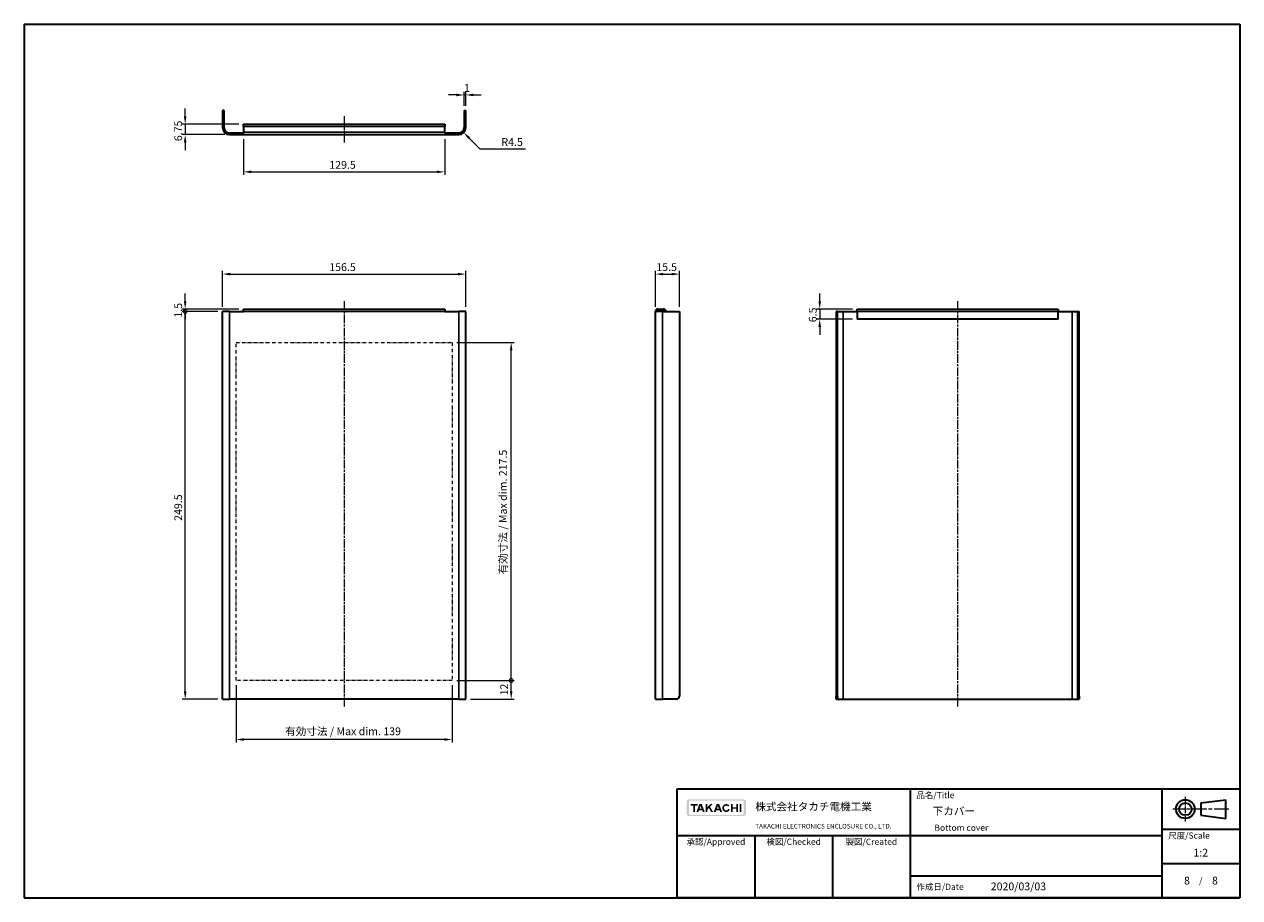
# Model space of a CAD drawing. Units: millimetres. Extents: x -3 to 7115, y 7 to 990.
# Drawn here: x 6333 to 7115, y 7 to 569 of the extents above; entities that cross this region are included whole.
import ezdxf
from ezdxf.enums import TextEntityAlignment as Align

# ---------------------------------------------------------------- set-up
doc = ezdxf.new("R2010")
doc.units = ezdxf.units.MM
doc.linetypes.add('CHAIN', pattern=[0.35429999999999995, 0.2362, -0.0295, 0.0591, -0.0295])
doc.linetypes.add('DASH_DOUBLE_DOT', pattern=[0.43979999999999997, 0.24, -0.06, 0.0098, -0.06, 0.01, -0.06])
for name, color, linetype, lineweight in [('Border (ISO)', 7, 'Continuous', 35), ('Centerline (ISO)', 131, 'Continuous', 18), ('Dimension (ISO)', 7, 'Continuous', 18), ('Dimension (ISO) @ 1', 7, 'Continuous', 18), ('Hatch (ISO)', 1, 'Continuous', 18), ('Sketch Geometry (ISO)', 7, 'Continuous', 18), ('Title (ISO)', 7, 'Continuous', 35), ('Visible (ISO)', 7, 'Continuous', 35), ('Visible Narrow (ISO)', 7, 'Continuous', 25)]:
    doc.layers.add(name, color=color, linetype=linetype, lineweight=lineweight)
doc.styles.add('Note Text (TK)', font='MS PGothic.ttf')
doc.styles.add('文字スタイル67', font='arial.ttf')
doc.dimstyles.new('Default - Method 1b (TK)', dxfattribs={"dimscale": 3, "dimtxt": 2.5, "dimasz": 2.5, "dimexe": 1, "dimexo": 1.499999999999999, "dimgap": 1, "dimtad": 1, "dimtoh": 1, "dimrnd": 1e-08, "dimdsep": 46, "dimtxsty": 'Note Text (TK)', "dimcen": 0.09, "dimdle": 5, "dimclrd": 100, "dimclre": 100, "dimclrt": 7, "dimadec": 1, "dimazin": 1, "dimtfac": 1, "dimtmove": 0, "dimatfit": 3, "dimfxl": 1, "dimtolj": 1, "dimlwd": -1, "dimlwe": -1, "dimarcsym": 0})

# ---------------------------------------------------------------- blocks, each defined once
blk = doc.blocks.new('図面枠 tk図枠')
at = {"layer": 'Border (ISO)'}
for p, q in [((14.49999999999999, 289), (405.4999999999997, 289)), ((14.49999999999999, 289), (14.50000000000001, 8.000000000000009)), ((405.4999999999997, 289), (405.4999999999997, 8.000000000000009)), ((14.50000000000001, 8.000000000000009), (405.4999999999997, 8.000000000000009))]:
    blk.add_line(p, q, dxfattribs=at)
blk = doc.blocks.new('表題欄 tk表題欄')
at = {"layer": 'Hatch (ISO)'}
h = blk.add_hatch(color=256, dxfattribs=at)
edge = h.paths.add_edge_path(flags=0)
edge.add_arc((95.57537688673351, 236.2990653650367), 0.5958259999999997, 269.9999999999897, 360)
edge.add_line((96.17120288673351, 236.2990653650368), (96.1712028867335, 239.7107813650365))
edge.add_arc((95.5753768867335, 239.7107813650366), 0.5958259999999997, 0, 90.0000000000068)
edge.add_line((95.57537688673342, 240.3066073650366), (79.13710888673356, 240.3066073650366))
edge.add_arc((79.13710888673353, 239.7107813650366), 0.5958259999999997, 89.99999999999744, 180)
edge.add_line((78.54128288673351, 239.7107813650365), (78.54128288673331, 236.2990653650368))
edge.add_arc((79.13710888673332, 236.2990653650365), 0.5958259999999997, 180, 270.0000000000231)
edge.add_line((79.13710888673356, 235.7032393650365), (95.57537688673342, 235.7032393650367))
edge = h.paths.add_edge_path()
edge.add_line((77.83935088673356, 239.9556413650365), (77.83935088673356, 236.0542053650368))
edge.add_arc((78.54128288673346, 236.0542053650367), 0.7019319999998936, 180, 270.0000000000087)
edge.add_line((78.54128288673355, 235.3522733650368), (96.17120288673351, 235.3522733650368))
edge.add_arc((96.17120288673351, 236.0542053650367), 0.7019319999998921, 270, 360)
edge.add_line((96.8731348867334, 236.0542053650368), (96.87313488673352, 239.9556413650365))
edge.add_arc((96.1712028867336, 239.9556413650367), 0.7019319999998921, 0, 90.00000000000873)
edge.add_line((96.1712028867335, 240.6575733650367), (78.54128288673355, 240.6575733650366))
edge.add_arc((78.54128288673355, 239.9556413650365), 0.7019319999999984, 90, 180)
for points in [[(79.07181288673355, 239.1476033650369), (79.07181288673355, 238.6578833650367), (79.92066088673353, 238.6578833650367), (79.92066088673353, 236.6581933650368), (80.50832488673353, 236.6581933650368), (80.50832488673353, 238.6578833650367), (81.35717288673355, 238.6578833650367), (81.35717288673355, 239.1476033650369)], [(85.68407849525303, 236.6581933650368), (84.9434673993943, 237.8918698287545), (84.41792288673358, 237.3246628822781), (84.41792288673358, 236.6581933650368), (83.89555488673355, 236.6581933650368), (83.89555488673355, 239.1476033650369), (84.41792288673358, 239.1476033650369), (84.41792288673358, 238.0993979968839), (85.38913556809511, 239.1476033650369), (86.1069649084727, 239.1476033650369), (85.31925422435492, 238.2974470774499), (86.30334488673353, 236.6581933650368)], [(92.0914293961446, 239.1476033650369), (92.0914293961446, 236.6581933650368), (92.60971639614463, 236.6581933650368), (92.60971639614463, 237.6580383650368), (93.76872039614459, 237.6580383650368), (93.76872039614459, 236.6581933650368), (94.28700739614462, 236.6581933650368), (94.28700739614462, 239.1476033650369), (93.76872039614459, 239.1476033650369), (93.76872039614459, 238.1477583650367), (92.60971639614463, 238.1477583650367), (92.60971639614463, 239.1476033650369)], [(94.8420233961447, 239.1476033650369), (94.8420233961447, 236.6581933650368), (95.3643913961447, 236.6581933650368), (95.3643913961447, 239.1476033650369)]]:
    blk.add_hatch(color=256, dxfattribs=at).paths.add_polyline_path(points)
h = blk.add_hatch(color=256, dxfattribs=at)
h.paths.add_polyline_path([(82.59020695886475, 237.7110913650368), (81.95242681460245, 237.7110913650368), (82.27131688673356, 238.5794973650367)], flags=0)
h.paths.add_polyline_path([(82.77903014574996, 237.1968853650368), (81.76360362771717, 237.1968853650368), (81.56578886050404, 236.6581933650368), (80.94907288673355, 236.6581933650368), (81.86321688673355, 239.1476033650369), (82.67941688673353, 239.1476033650369), (83.59356088673351, 236.6581933650368), (82.97684491296302, 236.6581933650368)])
h = blk.add_hatch(color=256, dxfattribs=at)
h.paths.add_polyline_path([(87.52707281460243, 237.7110913650368), (88.16485295886469, 237.7110913650368), (87.84596288673359, 238.5794973650367)], flags=0)
h.paths.add_polyline_path([(87.14043486050403, 236.6581933650368), (87.3382496277172, 237.1968853650368), (88.35367614574989, 237.1968853650368), (88.551490912963, 236.6581933650368), (89.16820688673344, 236.6581933650368), (88.25406288673351, 239.1476033650369), (87.43786288673356, 239.1476033650369), (86.52371888673358, 236.6581933650368)])
h = blk.add_hatch(color=256, dxfattribs=at)
edge = h.paths.add_edge_path()
edge.add_arc((90.52309888673331, 237.9028983650369), 1.273272000000011, 38.55054079078439, 336.5820184016556)
edge.add_line((91.69149139614443, 237.3968543650369), (91.17255542714857, 237.6216113977801))
edge.add_ellipse((90.52309888673351, 237.9028983650369), major_axis=(0, -0.7998759999999119), ratio=0.8673469387756529, start_angle=128.5505407907963, end_angle=426.582018401653, ccw=False)
edge.add_line((91.09381514418376, 238.3576891122095), (91.51887237036831, 238.6964075050431))
at = {"layer": 'Title (ISO)'}
for p, q in [((74.70882392282105, 244.052739026017), (255.7088239228211, 244.052739026017)), ((74.70882392282105, 209.052739026017), (74.70882392282105, 244.052739026017)), ((149.7088239228211, 244.052739026017), (149.7088239228211, 209.052739026017)), ((230.7088239228211, 244.052739026017), (230.7088239228211, 209.052739026017)), ((255.7088239228211, 244.052739026017), (255.7088239228211, 209.052739026017)), ((243.2088239228211, 239.552739026017), (251.2088239228211, 240.5527390260171)), ((243.2088239228211, 239.552739026017), (243.2088239228211, 235.552739026017)), ((251.2088239228211, 234.552739026017), (251.2088239228211, 240.5527390260171)), ((243.2088239228211, 235.552739026017), (251.2088239228211, 234.552739026017)), ((230.7088239228211, 231.052739026017), (255.7088239228211, 231.052739026017)), ((74.70882392282105, 229.052739026017), (230.7088239228211, 229.052739026017)), ((99.70882392282108, 229.052739026017), (99.70882392282108, 209.052739026017)), ((124.708823922821, 229.052739026017), (124.708823922821, 209.052739026017)), ((230.7088239228211, 220.052739026017), (255.7088239228211, 220.052739026017)), ((149.7088239228211, 216.052739026017), (230.7088239228211, 216.052739026017)), ((255.7088239228211, 209.052739026017), (74.70882392282105, 209.052739026017))]:
    blk.add_line(p, q, dxfattribs=at)
at = {"layer": 'Title (ISO)', "color": 4, "linetype": 'CHAIN', "lineweight": 18, "ltscale": 8.889559745788574}
blk.add_line((238.2088239228211, 241.552739026017), (238.2088239228211, 233.552739026017), dxfattribs=at)
at = {"layer": 'Title (ISO)', "color": 4, "linetype": 'CHAIN', "lineweight": 18, "ltscale": 20.00163269042969}
blk.add_line((252.2088239228211, 237.552739026017), (234.2088239228211, 237.552739026017), dxfattribs=at)
at = {"layer": 'Title (ISO)'}
for radius in [3, 2]:
    blk.add_circle((238.2088239228211, 237.552739026017), radius, dxfattribs=at)
at = {"layer": 'Title (ISO)', "color": 1, "char_height": 2.000000029802321, "line_spacing_factor": 1.5, "style": 'Note Text (TK)'}
for s, insert, attachment_point in [('\\fＭＳ Ｐゴシック|b0|i0;\\H2.0000;品名/Title', (151.708823922821, 242.052739026017), 4), ('\\fＭＳ Ｐゴシック|b0|i0;\\H2.0000;承認/Approved', (87.20882392282108, 227.052739026017), 5), ('\\fＭＳ Ｐゴシック|b0|i0;\\H2.0000;検図/Checked', (112.208823922821, 227.052739026017), 5), ('\\fＭＳ Ｐゴシック|b0|i0;\\H2.0000;製図/Created', (137.2088239228211, 227.052739026017), 5), ('\\fＭＳ Ｐゴシック|b0|i0;\\H2.0000;尺度/Scale', (232.7088239228211, 229.052739026017), 4), ('\\fＭＳ Ｐゴシック|b0|i0;\\H2.0000;作成日/Date', (151.708823922821, 212.552739026017), 4)]:
    blk.add_mtext(s, dxfattribs=dict(at, insert=insert, attachment_point=attachment_point))
at = {"layer": 'Title (ISO)', "color": 7, "line_spacing_factor": 1.5, "style": 'Note Text (TK)'}
for s, insert, char_height, attachment_point in [('株式会社タカチ電機工業', (99.87313488673342, 238.052739026017), 2.5, 4), ('\\fArial|b0|i0;\\H1.4986;TAKACHI ELECTRONICS ENCLOSURE CO., LTD.', (99.87313488673342, 232.052739026017), 1.49859994649887, 4), ('\\fＭＳ Ｐゴシック|b0|i0;\\H2.0000;/', (243.2088239228211, 214.552739026017), 2.000000029802321, 5)]:
    blk.add_mtext(s, dxfattribs=dict(at, insert=insert, char_height=char_height, attachment_point=attachment_point))
at = {"layer": 'Title (ISO)', "color": 7}
for tag, p, height, style in [('<品名>_001', (157.1612744052995, 235.7382234089525), 2.5, 'Note Text (TK)'), ('<Title>_001', (157.4932713957346, 230.5520568828656), 2.000000029802321, '文字スタイル67'), ('<ページ_No.>_001', (238.0980284682757, 213.302739026017), 2.5, 'Note Text (TK)'), ('<総ページ数>_001', (246.7997330137301, 213.302739026017), 2.5, 'Note Text (TK)'), ('作成日_001', (175.6179148319119, 211.4386968182248), 2.5, 'Note Text (TK)')]:
    blk.add_attdef(tag, p, '', height=height, dxfattribs=dict(at, style=style))
at = {"layer": 'Title (ISO)', "color": 7, "style": 'Note Text (TK)'}
blk.add_attdef('<尺度>', text='', height=2.5, dxfattribs=at).set_placement((243.2088239228211, 223.5527390260171), align=Align.MIDDLE_CENTER)
blk = doc.blocks.new('*D69')
at = {"layer": 'Defpoints', "color": 0}
for p in [(6617.315654557898, 407.8808119882168), (6460.815654557896, 383.880811988217), (6617.315654557898, 383.880811988217)]:
    blk.add_point(p, dxfattribs=at)
at = {"layer": 'Dimension (ISO)', "color": 100}
for p, q in [((6460.815654557896, 386.880811988217), (6460.815654557896, 409.8808119882169)), ((6465.815654557897, 407.8808119882168), (6612.315654557898, 407.8808119882168)), ((6617.315654557898, 386.880811988217), (6617.315654557898, 409.8808119882169))]:
    blk.add_line(p, q, dxfattribs=at)
for points in [[(6465.815654557897, 408.7141453215503), (6465.815654557897, 407.0474786548836), (6460.815654557896, 407.8808119882168)], [(6612.315654557898, 408.7141453215503), (6612.315654557898, 407.0474786548836), (6617.315654557898, 407.8808119882168)]]:
    blk.add_solid(points, dxfattribs=at)
at = {"layer": 'Dimension (ISO)', "color": 7, "insert": (6529.541845034088, 412.3808119882168), "char_height": 5, "attachment_point": 4, "style": 'Note Text (TK)'}
blk.add_mtext('\\A1;156.5', dxfattribs=at)
blk = doc.blocks.new('_DotSmall')
at = {"color": 0, "linetype": 'ByBlock', "const_width": 0.5}
blk.add_lwpolyline([(-0.0625, 0, 1), (0.0625, 0, 1)], format="xyb", close=True, dxfattribs=at)
blk = doc.blocks.new('*D70')
at = {"layer": 'Defpoints', "color": 0}
for p in [(6436.815654557901, 385.3808119882172), (6460.815654557902, 383.8808119882171), (6474.315654557901, 385.3808119882172)]:
    blk.add_point(p, dxfattribs=at)
at = {"layer": 'Dimension (ISO)', "color": 100}
for p, q in [((6436.815654557901, 390.3808119882173), (6436.815654557901, 395.3808119882173)), ((6471.315654557901, 385.3808119882172), (6434.8156545579, 385.3808119882172)), ((6457.815654557902, 383.8808119882171), (6434.8156545579, 383.8808119882171)), ((6436.815654557901, 383.8808119882171), (6436.815654557901, 385.3808119882172)), ((6436.815654557901, 383.8808119882171), (6436.815654557901, 378.8808119882172))]:
    blk.add_line(p, q, dxfattribs=at)
blk.add_solid([(6435.982321224567, 390.3808119882173), (6437.648987891233, 390.3808119882173), (6436.815654557901, 385.3808119882172)], dxfattribs=at)
at = {"layer": 'Dimension (ISO)', "color": 100, "xscale": 5, "yscale": 5, "zscale": 5, "rotation": 90}
blk.add_blockref('_DotSmall', (6436.815654557901, 383.8808119882171), dxfattribs=at)
at = {"layer": 'Dimension (ISO)', "color": 7, "insert": (6432.315654557898, 379.8689072263105), "char_height": 5, "attachment_point": 4, "rotation": 90, "style": 'Note Text (TK)'}
blk.add_mtext('\\A1;1.5', dxfattribs=at)
blk = doc.blocks.new('*D71')
at = {"layer": 'Defpoints', "color": 0}
for p in [(6436.815654557901, 383.8808119882171), (6460.815654557902, 383.8808119882171), (6460.815654557902, 134.380811988217)]:
    blk.add_point(p, dxfattribs=at)
at = {"layer": 'Dimension (ISO)', "color": 100}
for p, q in [((6457.815654557902, 383.8808119882171), (6434.8156545579, 383.8808119882171)), ((6436.815654557901, 139.380811988217), (6436.815654557901, 383.8808119882171)), ((6457.815654557902, 134.380811988217), (6434.8156545579, 134.380811988217))]:
    blk.add_line(p, q, dxfattribs=at)
blk.add_solid([(6435.982321224567, 139.380811988217), (6437.648987891233, 139.380811988217), (6436.815654557901, 134.380811988217)], dxfattribs=at)
at = {"layer": 'Dimension (ISO)', "color": 100, "xscale": 5, "yscale": 5, "zscale": 5, "rotation": 90}
blk.add_blockref('_DotSmall', (6436.815654557901, 383.8808119882171), dxfattribs=at)
at = {"layer": 'Dimension (ISO)', "color": 7, "insert": (6432.315654557898, 249.110811988217), "char_height": 5, "attachment_point": 4, "rotation": 90, "style": 'Note Text (TK)'}
blk.add_mtext('\\A1;249.5', dxfattribs=at)
blk = doc.blocks.new('*D72')
at = {"layer": 'Defpoints', "color": 0}
for p in [(6474.315654557898, 497.6531480279229), (6603.815654557897, 497.6531480279229), (6603.815654557897, 473.6531480279229)]:
    blk.add_point(p, dxfattribs=at)
at = {"layer": 'Dimension (ISO)', "color": 100}
for p, q in [((6474.315654557898, 494.6531480279229), (6474.315654557898, 471.6531480279228)), ((6603.815654557897, 494.6531480279229), (6603.815654557897, 471.6531480279228)), ((6479.315654557898, 473.6531480279229), (6598.815654557897, 473.6531480279229))]:
    blk.add_line(p, q, dxfattribs=at)
for points in [[(6479.315654557898, 474.4864813612561), (6479.315654557898, 472.8198146945896), (6474.315654557898, 473.6531480279229)], [(6598.815654557897, 474.4864813612561), (6598.815654557897, 472.8198146945896), (6603.815654557897, 473.6531480279229)]]:
    blk.add_solid(points, dxfattribs=at)
at = {"layer": 'Dimension (ISO)', "color": 7, "insert": (6529.541845034088, 478.1531480279229), "char_height": 5, "attachment_point": 4, "style": 'Note Text (TK)'}
blk.add_mtext('\\A1;129.5', dxfattribs=at)
blk = doc.blocks.new('*D73')
at = {"layer": 'Defpoints', "color": 0}
for p in [(6474.315654557901, 504.403148027923), (6436.815654557901, 497.6531480279231), (6465.315654557901, 497.6531480279231)]:
    blk.add_point(p, dxfattribs=at)
at = {"layer": 'Dimension (ISO)', "color": 100}
for p, q in [((6436.815654557901, 509.4031480279231), (6436.815654557901, 514.4031480279231)), ((6471.315654557901, 504.403148027923), (6434.8156545579, 504.403148027923)), ((6436.815654557901, 504.403148027923), (6436.815654557901, 497.6531480279231)), ((6462.315654557901, 497.6531480279231), (6434.8156545579, 497.6531480279231)), ((6436.815654557901, 492.6531480279232), (6436.815654557901, 487.6531480279232))]:
    blk.add_line(p, q, dxfattribs=at)
for points in [[(6435.982321224567, 509.4031480279231), (6437.648987891233, 509.4031480279231), (6436.815654557901, 504.403148027923)], [(6435.982321224567, 492.6531480279232), (6437.648987891233, 492.6531480279232), (6436.815654557901, 497.6531480279231)]]:
    blk.add_solid(points, dxfattribs=at)
at = {"layer": 'Dimension (ISO)', "color": 7, "insert": (6432.315654557898, 493.4091004088736), "char_height": 5, "attachment_point": 4, "rotation": 90, "style": 'Note Text (TK)'}
blk.add_mtext('\\A1;6.75', dxfattribs=at)
blk = doc.blocks.new('*D74')
at = {"layer": 'Defpoints', "color": 0}
for p in [(6617.315654557898, 523.153148027923), (6616.315654557897, 513.153148027923), (6617.315654557898, 513.153148027923)]:
    blk.add_point(p, dxfattribs=at)
at = {"layer": 'Dimension (ISO)', "color": 100}
for p, q in [((6616.315654557897, 516.153148027923), (6616.315654557897, 525.153148027923)), ((6617.315654557898, 516.153148027923), (6617.315654557898, 525.153148027923)), ((6611.315654557897, 523.153148027923), (6606.315654557898, 523.153148027923)), ((6616.315654557897, 523.153148027923), (6617.315654557898, 523.153148027923)), ((6622.315654557898, 523.153148027923), (6627.315654557898, 523.153148027923))]:
    blk.add_line(p, q, dxfattribs=at)
for points in [[(6611.315654557897, 523.9864813612562), (6611.315654557897, 522.3198146945896), (6616.315654557897, 523.153148027923)], [(6622.315654557898, 523.9864813612562), (6622.315654557898, 522.3198146945896), (6617.315654557898, 523.153148027923)]]:
    blk.add_solid(points, dxfattribs=at)
at = {"layer": 'Dimension (ISO)', "color": 7, "insert": (6616.220416462659, 527.653148027923), "char_height": 5, "attachment_point": 4, "style": 'Note Text (TK)'}
blk.add_mtext('\\A1;1', dxfattribs=at)
blk = doc.blocks.new('*D75')
at = {"layer": 'Defpoints', "color": 0}
for p in [(6612.815654557896, 502.1531480279223), (6615.997635073235, 498.9711675125818)]:
    blk.add_point(p, dxfattribs=at)
at = {"layer": 'Dimension (ISO)', "color": 100}
for p, q in [((6626.604236791031, 488.3645657947822), (6619.533168979167, 495.4356336066484)), ((6655.742916969008, 488.3645657947827), (6626.604236791031, 488.3645657947822))]:
    blk.add_line(p, q, dxfattribs=at)
blk.add_solid([(6620.122424630155, 496.0248892576368), (6618.943913328178, 494.8463779556599), (6615.997635073235, 498.9711675125818)], dxfattribs=at)
at = {"layer": 'Dimension (ISO)', "color": 7, "insert": (6640.266726492815, 492.8645657947827), "char_height": 5, "attachment_point": 4, "style": 'Note Text (TK)'}
blk.add_mtext('\\A1;R4.5', dxfattribs=at)
blk = doc.blocks.new('*D76')
at = {"layer": 'Defpoints', "color": 0}
for p in [(6469.565654557898, 146.380811988217), (6608.565654557899, 146.380811988217), (6469.565654557898, 108.3808119882169)]:
    blk.add_point(p, dxfattribs=at)
at = {"layer": 'Dimension (ISO)', "color": 100}
for p, q in [((6469.565654557898, 143.3808119882169), (6469.565654557898, 106.3808119882169)), ((6608.565654557899, 143.3808119882169), (6608.565654557899, 106.3808119882169)), ((6603.565654557897, 108.3808119882169), (6474.565654557898, 108.3808119882169))]:
    blk.add_line(p, q, dxfattribs=at)
for points in [[(6474.565654557898, 109.2141453215503), (6474.565654557898, 107.5474786548836), (6469.565654557898, 108.3808119882169)], [(6603.565654557897, 109.2141453215503), (6603.565654557897, 107.5474786548836), (6608.565654557899, 108.3808119882169)]]:
    blk.add_solid(points, dxfattribs=at)
at = {"layer": 'Dimension (ISO)', "color": 7, "insert": (6501.125313648806, 113.6762665336715), "char_height": 5, "attachment_point": 4, "style": 'Note Text (TK)'}
blk.add_mtext('\\A1;\\fＭＳ Ｐゴシック|b0|i0;\\H5.0000;有効寸法 / Max dim. 139', dxfattribs=at)
blk = doc.blocks.new('*D77')
at = {"layer": 'Defpoints', "color": 0}
for p in [(6608.565654557899, 363.8808119882171), (6646.565654557901, 363.8808119882171), (6608.565654557899, 146.380811988217)]:
    blk.add_point(p, dxfattribs=at)
at = {"layer": 'Dimension (ISO)', "color": 100}
for p, q in [((6611.5656545579, 363.8808119882171), (6648.565654557899, 363.8808119882171)), ((6646.565654557901, 146.380811988217), (6646.565654557901, 358.8808119882171)), ((6611.5656545579, 146.380811988217), (6648.565654557899, 146.380811988217))]:
    blk.add_line(p, q, dxfattribs=at)
blk.add_solid([(6645.732321224567, 358.8808119882171), (6647.398987891232, 358.8808119882171), (6646.565654557901, 363.8808119882171)], dxfattribs=at)
at = {"layer": 'Dimension (ISO)', "color": 100, "xscale": 5, "yscale": 5, "zscale": 5, "rotation": 270}
blk.add_blockref('_DotSmall', (6646.565654557901, 146.380811988217), dxfattribs=at)
at = {"layer": 'Dimension (ISO)', "color": 7, "insert": (6641.270200012442, 214.6394483518534), "char_height": 5, "attachment_point": 4, "rotation": 90, "style": 'Note Text (TK)'}
blk.add_mtext('\\A1;\\fＭＳ Ｐゴシック|b0|i0;\\H5.0000;有効寸法 / Max dim. 217.5', dxfattribs=at)
blk = doc.blocks.new('*D78')
at = {"layer": 'Defpoints', "color": 0}
for p in [(6608.565654557899, 146.380811988217), (6646.565654557901, 146.380811988217), (6617.315654557902, 134.380811988217)]:
    blk.add_point(p, dxfattribs=at)
at = {"layer": 'Dimension (ISO)', "color": 100}
for p, q in [((6611.5656545579, 146.380811988217), (6648.565654557899, 146.380811988217)), ((6646.565654557901, 139.380811988217), (6646.565654557901, 146.380811988217)), ((6620.315654557902, 134.380811988217), (6648.565654557899, 134.380811988217))]:
    blk.add_line(p, q, dxfattribs=at)
blk.add_solid([(6645.732321224567, 139.380811988217), (6647.398987891232, 139.380811988217), (6646.565654557901, 134.380811988217)], dxfattribs=at)
at = {"layer": 'Dimension (ISO)', "color": 100, "xscale": 5, "yscale": 5, "zscale": 5, "rotation": 90}
blk.add_blockref('_DotSmall', (6646.565654557901, 146.380811988217), dxfattribs=at)
at = {"layer": 'Dimension (ISO)', "color": 7, "insert": (6642.065654557898, 136.7893834167883), "char_height": 5, "attachment_point": 4, "rotation": 90, "style": 'Note Text (TK)'}
blk.add_mtext('\\A1;12', dxfattribs=at)
blk = doc.blocks.new('*D79')
at = {"layer": 'Defpoints', "color": 0}
for p in [(6754.859008621598, 407.8808119882168), (6739.359008621597, 383.880811988217), (6754.859008621598, 383.880811988217)]:
    blk.add_point(p, dxfattribs=at)
at = {"layer": 'Dimension (ISO)', "color": 100}
for p, q in [((6739.359008621597, 386.880811988217), (6739.359008621597, 409.8808119882169)), ((6744.359008621596, 407.8808119882168), (6749.859008621598, 407.8808119882168)), ((6754.859008621598, 386.880811988217), (6754.859008621598, 409.8808119882169))]:
    blk.add_line(p, q, dxfattribs=at)
for points in [[(6744.359008621596, 408.7141453215503), (6744.359008621596, 407.0474786548836), (6739.359008621597, 407.8808119882168)], [(6749.859008621598, 408.7141453215503), (6749.859008621598, 407.0474786548836), (6754.859008621598, 407.8808119882168)]]:
    blk.add_solid(points, dxfattribs=at)
at = {"layer": 'Dimension (ISO)', "color": 7, "insert": (6739.966151478741, 412.3808119882168), "char_height": 5, "attachment_point": 4, "style": 'Note Text (TK)'}
blk.add_mtext('\\A1;15.5', dxfattribs=at)
blk = doc.blocks.new('*D80')
at = {"layer": 'Defpoints', "color": 0}
for p in [(6869.088081898721, 385.3808119882172), (6845.08808189872, 378.8808119882173), (6869.088081898721, 378.8808119882173)]:
    blk.add_point(p, dxfattribs=at)
at = {"layer": 'Dimension (ISO)', "color": 100}
for p, q in [((6845.08808189872, 390.3808119882173), (6845.08808189872, 395.3808119882173)), ((6866.088081898721, 385.3808119882172), (6843.088081898717, 385.3808119882172)), ((6845.08808189872, 385.3808119882172), (6845.08808189872, 378.8808119882173)), ((6866.088081898721, 378.8808119882173), (6843.088081898717, 378.8808119882173)), ((6845.08808189872, 373.8808119882173), (6845.08808189872, 368.8808119882172))]:
    blk.add_line(p, q, dxfattribs=at)
for points in [[(6844.254748565385, 390.3808119882173), (6845.921415232051, 390.3808119882173), (6845.08808189872, 385.3808119882172)], [(6844.254748565385, 373.8808119882173), (6845.921415232051, 373.8808119882173), (6845.08808189872, 378.8808119882173)]]:
    blk.add_solid(points, dxfattribs=at)
at = {"layer": 'Dimension (ISO)', "color": 7, "insert": (6840.588081898714, 376.89271675012), "char_height": 5, "attachment_point": 4, "rotation": 90, "style": 'Note Text (TK)'}
blk.add_mtext('\\A1;6.5', dxfattribs=at)

msp = doc.modelspace()

# ---------------------------------------------------------------- linework, layer by layer
at = {"layer": 'Centerline (ISO)', "linetype": 'CHAIN', "ltscale": 9.306262016296387}
msp.add_line((6539.065654557898, 509.4031480279229), (6539.065654557898, 492.6531480279229), dxfattribs=at)
at = {"layer": 'Centerline (ISO)', "linetype": 'CHAIN', "ltscale": 23.99096870422363}
for p, q in [((6539.065654557898, 390.3808119882171), (6539.065654557898, 129.3808119882169)), ((6933.838081898715, 390.3808119882171), (6933.838081898713, 129.3808119882169))]:
    msp.add_line(p, q, dxfattribs=at)
at = {"layer": 'Sketch Geometry (ISO)', "color": 4, "linetype": 'DASH_DOUBLE_DOT', "lineweight": 18, "ltscale": 8.779243469238281}
for p, q in [((6469.565654557898, 363.880811988217), (6608.565654557899, 363.880811988217)), ((6608.565654557899, 146.380811988217), (6469.565654557898, 146.380811988217))]:
    msp.add_line(p, q, dxfattribs=at)
at = {"layer": 'Sketch Geometry (ISO)', "color": 4, "linetype": 'DASH_DOUBLE_DOT', "lineweight": 18, "ltscale": 9.158203125}
for p, q in [((6469.565654557898, 146.380811988217), (6469.565654557898, 363.880811988217)), ((6608.565654557899, 363.880811988217), (6608.565654557899, 146.380811988217))]:
    msp.add_line(p, q, dxfattribs=at)
at = {"layer": 'Visible (ISO)'}
for p, q in [((6460.815654557896, 513.153148027923), (6460.815654557896, 502.1531480279229)), ((6461.815654557899, 513.153148027923), (6460.815654557896, 513.153148027923)), ((6461.815654557899, 502.1531480279229), (6461.815654557899, 513.153148027923)), ((6616.315654557897, 513.153148027923), (6617.315654557898, 513.153148027923)), ((6616.315654557897, 513.153148027923), (6616.315654557897, 502.1531480279229)), ((6617.315654557898, 502.1531480279229), (6617.315654557898, 513.153148027923)), ((6474.315654557898, 502.9031480279233), (6474.315654557898, 504.4031480279228)), ((6474.315654557898, 504.4031480279228), (6603.815654557897, 504.4031480279229)), ((6474.315654557898, 502.9031480279233), (6474.315654557898, 499.1531480279233)), ((6603.815654557897, 504.4031480279229), (6603.815654557897, 502.9031480279233)), ((6603.815654557897, 499.1531480279233), (6603.815654557897, 502.9031480279233)), ((6474.315654557898, 498.6531480279228), (6465.315654557898, 498.6531480279228)), ((6465.315654557898, 497.6531480279229), (6474.315654557898, 497.6531480279228)), ((6474.315654557898, 497.6531480279229), (6474.315654557898, 499.1531480279233)), ((6474.315654557898, 497.6531480279228), (6603.815654557897, 497.6531480279229)), ((6603.815654557897, 499.1531480279233), (6603.815654557897, 497.6531480279229)), ((6612.815654557897, 498.6531480279229), (6603.815654557897, 498.6531480279229)), ((6603.815654557897, 497.6531480279229), (6612.815654557897, 497.6531480279229)), ((6460.815654557896, 134.380811988217), (6460.815654557896, 383.880811988217)), ((6465.315654557898, 383.880811988217), (6460.815654557896, 383.880811988217)), ((6465.315654557898, 383.880811988217), (6474.315654557898, 383.880811988217)), ((6474.315654557898, 385.380811988217), (6603.815654557897, 385.380811988217)), ((6474.315654557898, 383.880811988217), (6474.315654557898, 385.380811988217)), ((6603.815654557897, 385.380811988217), (6603.815654557897, 383.880811988217)), ((6603.815654557897, 383.880811988217), (6612.815654557897, 383.880811988217)), ((6617.315654557898, 383.880811988217), (6612.815654557897, 383.880811988217)), ((6617.315654557898, 134.380811988217), (6617.315654557898, 383.880811988217)), ((6739.359008621597, 134.380811988217), (6739.359008621597, 383.880811988217)), ((6743.859008621598, 383.880811988217), (6739.359008621597, 383.880811988217)), ((6740.859008621595, 385.380811988217), (6744.609008621594, 385.380811988217)), ((6744.609008621594, 384.380811988217), (6740.859008621595, 384.380811988217)), ((6743.859008621598, 383.880811988217), (6754.859008621598, 383.880811988217)), ((6754.859008621598, 383.880811988217), (6754.859008621598, 136.380811988217)), ((6855.58808189872, 383.880811988217), (6855.58808189872, 136.380811988217)), ((6856.588081898721, 383.880811988217), (6855.58808189872, 383.880811988217)), ((6856.588081898713, 383.880811988217), (6860.088081898712, 383.880811988217)), ((6856.588081898721, 136.3808119882169), (6856.588081898721, 383.880811988217)), ((6860.088081898712, 383.880811988217), (6869.088081898714, 383.880811988217)), ((6869.088081898716, 383.880811988217), (6869.088081898714, 385.380811988217)), ((6869.088081898714, 385.380811988217), (6998.588081898716, 385.3808119882172)), ((6869.088081898716, 383.880811988217), (6869.088081898716, 378.8808119882172)), ((6998.588081898716, 385.380811988217), (6998.588081898716, 383.880811988217)), ((6998.588081898714, 383.880811988217), (7007.588081898713, 383.880811988217)), ((6998.588081898716, 378.8808119882172), (6998.588081898716, 383.880811988217)), ((7007.588081898713, 383.880811988217), (7011.088081898714, 383.880811988217)), ((7011.088081898721, 383.880811988217), (7012.088081898721, 383.880811988217)), ((7011.088081898721, 136.3808119882169), (7011.088081898721, 383.880811988217)), ((7012.088081898721, 136.3808119882169), (7012.088081898721, 383.880811988217)), ((6998.588081898716, 378.8808119882172), (6869.088081898716, 378.8808119882172)), ((6460.815654557896, 134.380811988217), (6465.315654557898, 134.380811988217)), ((6612.815654557897, 134.380811988217), (6465.315654557898, 134.380811988217)), ((6612.815654557897, 134.380811988217), (6617.315654557898, 134.380811988217)), ((6739.359008621597, 134.380811988217), (6743.859008621599, 134.380811988217)), ((6752.859008621598, 134.380811988217), (6743.859008621598, 134.380811988217)), ((6855.58808189872, 134.3808119882169), (6855.58808189872, 136.3808119882169)), ((6855.58808189872, 134.380811988217), (6856.588081898721, 134.380811988217)), ((6856.588081898721, 136.3808119882169), (6856.588081898721, 134.3808119882169)), ((6856.588081898713, 134.380811988217), (6860.088081898712, 134.380811988217)), ((6860.088081898712, 134.380811988217), (7007.588081898713, 134.380811988217)), ((7007.588081898713, 134.380811988217), (7011.088081898714, 134.380811988217)), ((7011.088081898719, 134.380811988217), (7011.088081898721, 136.3808119882169)), ((7011.088081898719, 134.380811988217), (7012.088081898721, 134.380811988217)), ((7012.088081898721, 136.3808119882169), (7012.088081898721, 134.380811988217))]:
    msp.add_line(p, q, dxfattribs=at)
for centre, radius, start, end in [((6465.315654557898, 502.1531480279229), 4.5, 180, 270), ((6465.315654557898, 502.1531480279229), 3.500000000000001, 180, 270), ((6612.815654557897, 502.1531480279229), 3.500000000000004, 270, 0), ((6612.815654557897, 502.1531480279229), 4.5, 270, 0), ((6740.859008621595, 383.880811988217), 1.500000000000088, 90, 180), ((6740.859008621595, 383.880811988217), 0.5000000000000782, 90, 180), ((6744.609008621594, 383.880811988217), 1.49999999999995, 0, 90), ((6744.609008621594, 383.880811988217), 0.4999999999999738, 0, 90), ((6752.859008621598, 136.3808119882169), 2.000000000000005, 270, 0)]:
    msp.add_arc(centre, radius, start, end, dxfattribs=at)
at = {"layer": 'Visible Narrow (ISO)'}
for p, q in [((6460.815654557896, 502.1531480279229), (6461.815654557899, 502.1531480279229)), ((6603.815654557897, 502.9031480279233), (6474.315654557898, 502.9031480279233)), ((6617.315654557898, 502.1531480279229), (6616.315654557897, 502.1531480279229)), ((6465.315654557898, 497.6531480279229), (6465.315654557898, 498.6531480279228)), ((6474.315654557898, 499.1531480279233), (6603.815654557897, 499.1531480279233)), ((6612.815654557897, 497.6531480279229), (6612.815654557897, 498.6531480279229)), ((6465.315654557898, 134.380811988217), (6465.315654557898, 383.880811988217)), ((6474.315654557898, 383.880811988217), (6603.815654557897, 383.880811988217)), ((6612.815654557897, 134.380811988217), (6612.815654557897, 383.880811988217)), ((6743.859008621598, 134.380811988217), (6743.859008621598, 383.880811988217)), ((6860.088081898712, 383.880811988217), (6860.088081898712, 134.3808119882169)), ((6998.588081898716, 383.880811988217), (6869.088081898716, 383.880811988217)), ((7007.588081898713, 383.880811988217), (7007.588081898713, 134.3808119882169)), ((6856.588081898721, 136.3808119882169), (6855.58808189872, 136.3808119882169)), ((7012.088081898721, 136.3808119882169), (7011.088081898721, 136.3808119882169))]:
    msp.add_line(p, q, dxfattribs=at)

# ---------------------------------------------------------------- block references
at = {"xscale": 2, "yscale": 2, "zscale": 2}
msp.add_blockref('図面枠 tk図枠', (6304.307642123536, -9.386857387664364), dxfattribs=at)
ref = msp.add_blockref('表題欄 tk表題欄', (6603.889994277891, -411.4923354396982), dxfattribs=dict(xscale=2, yscale=2, zscale=2))
ref.add_attrib('<品名>_001', '下カバー', (6917.7253033729, 59.87047501457028), dxfattribs={"layer": 'Title (ISO)', "color": 7, "height": 5, "style": 'Note Text (TK)'})
ref.add_attrib('<尺度>_001', '1:2', (7085.534914850808, 33.11314261233571), dxfattribs={"layer": 'Title (ISO)', "color": 7, "height": 5, "style": 'Note Text (TK)'})
ref.add_attrib('作成日_001', '2020/03/03', (6955.125823941715, 11.38505819675126), dxfattribs={"layer": 'Title (ISO)', "color": 7, "height": 5, "style": 'Note Text (TK)'})
ref.add_attrib('<Title>_001', 'Bottom cover', (6918.898365173369, 49.64588473854646), dxfattribs={"layer": 'Title (ISO)', "color": 7, "height": 4.000000059604643, "style": '文字スタイル67'})
ref.add_attrib('<ページ_No.>_001', '8', (7079.48946030535, 15.11314261233566), dxfattribs={"layer": 'Title (ISO)', "color": 7, "height": 5, "style": 'Note Text (TK)'})
ref.add_attrib('<総ページ数>_001', '8', (7097.489460305351, 15.11314261233566), dxfattribs={"layer": 'Title (ISO)', "color": 7, "height": 5, "style": 'Note Text (TK)'})

# ---------------------------------------------------------------- dimensions: what is measured, and where the dimension line sits
at = {"layer": 'Dimension (ISO) @ 1', "color": 100}
for base, p1, p2, angle, override, picture, middle in [((6617.315654557898, 523.153148027923), (6616.315654557897, 513.153148027923), (6617.315654557898, 513.153148027923), 180, {"dimscale": 1, "dimtxt": 5, "dimasz": 5, "dimexe": 2, "dimexo": 2.999999999999998, "dimgap": 2, "dimtoh": 0, "dimdec": 2, "dimcen": 0.18, "dimtol": 0, "dimlim": 0, "dimtp": 0, "dimtm": 0, "dimtdec": 2, "dimtix": 0, "dimtofl": 1, "dimtmove": 0, "dimatfit": 1}, '*D74', (6616.815654557898, 523.153148027923)), ((6436.815654557901, 497.6531480279231), (6474.315654557898, 504.4031480279229), (6465.315654557898, 497.6531480279229), 270, {"dimscale": 1, "dimtxt": 5, "dimasz": 5, "dimexe": 2, "dimexo": 2.999999999999998, "dimgap": 2, "dimtoh": 0, "dimdec": 2, "dimcen": 0.18, "dimtol": 0, "dimlim": 0, "dimtp": 0, "dimtm": 0, "dimtdec": 2, "dimtix": 0, "dimtofl": 1, "dimtmove": 0, "dimatfit": 1}, '*D73', (6436.815654557898, 501.0281480279211)), ((6603.815654557897, 473.6531480279229), (6474.315654557898, 497.6531480279229), (6603.815654557897, 497.6531480279229), 180, {"dimscale": 1, "dimtxt": 5, "dimasz": 5, "dimexe": 2, "dimexo": 2.999999999999998, "dimgap": 2, "dimtoh": 0, "dimdec": 2, "dimcen": 0.18, "dimtol": 0, "dimlim": 0, "dimtp": 0, "dimtm": 0, "dimtdec": 2, "dimtix": 0, "dimtofl": 0, "dimtmove": 0, "dimatfit": 1}, '*D72', (6539.065654557898, 473.6531480279229)), ((6436.815654557901, 385.3808119882172), (6460.815654557896, 383.880811988217), (6474.315654557898, 385.380811988217), 90, {"dimscale": 1, "dimtxt": 5, "dimasz": 5, "dimexe": 2, "dimexo": 2.999999999999998, "dimgap": 2, "dimtoh": 0, "dimdec": 2, "dimblk1": 'DotSmall', "dimsah": 1, "dimcen": 0.18, "dimdle": 0, "dimtol": 0, "dimlim": 0, "dimtp": 0, "dimtm": 0, "dimtdec": 2, "dimtix": 0, "dimtofl": 1, "dimtmove": 0, "dimatfit": 1}, '*D70', (6436.815654557898, 384.6308119882153)), ((6845.08808189872, 378.8808119882173), (6869.088081898714, 385.380811988217), (6869.088081898716, 378.8808119882172), 270, {"dimscale": 1, "dimtxt": 5, "dimasz": 5, "dimexe": 2, "dimexo": 2.999999999999998, "dimgap": 2, "dimtoh": 0, "dimdec": 2, "dimcen": 0.18, "dimtol": 0, "dimlim": 0, "dimtp": 0, "dimtm": 0, "dimtdec": 2, "dimtix": 0, "dimtofl": 1, "dimtmove": 0, "dimatfit": 1}, '*D80', (6845.088081898714, 382.1308119882153)), ((6436.815654557901, 383.8808119882171), (6460.815654557896, 134.380811988217), (6460.815654557896, 383.880811988217), 90, {"dimscale": 1, "dimtxt": 5, "dimasz": 5, "dimexe": 2, "dimexo": 2.999999999999998, "dimgap": 2, "dimtoh": 0, "dimdec": 2, "dimblk2": 'DotSmall', "dimsah": 1, "dimcen": 0.18, "dimdle": 0, "dimtol": 0, "dimlim": 0, "dimtp": 0, "dimtm": 0, "dimtdec": 2, "dimtix": 0, "dimtofl": 0, "dimtmove": 0, "dimatfit": 1}, '*D71', (6436.815654557898, 259.110811988217)), ((6646.565654557901, 146.380811988217), (6617.315654557898, 134.380811988217), (6608.565654557899, 146.380811988217), 90, {"dimscale": 1, "dimtxt": 5, "dimasz": 5, "dimexe": 2, "dimexo": 2.999999999999998, "dimgap": 2, "dimtoh": 0, "dimdec": 2, "dimblk2": 'DotSmall', "dimsah": 1, "dimcen": 0.18, "dimdle": 0, "dimtol": 0, "dimlim": 0, "dimtp": 0, "dimtm": 0, "dimtdec": 2, "dimtix": 0, "dimtofl": 1, "dimtmove": 0, "dimatfit": 1}, '*D78', (6646.565654557898, 140.3608119882169))]:
    dim = msp.add_linear_dim(base=base, p1=p1, p2=p2, angle=angle, dimstyle='Default - Method 1b (TK)', override=override, dxfattribs=at)
    dim.commit()
    dim.dimension.update_dxf_attribs({"geometry": picture, "text_midpoint": middle, "dimtype": 128})
dim = msp.add_radius_dim(center=(6612.815654557896, 502.1531480279223), mpoint=(6615.997635073235, 498.9711675125818), dimstyle='Default - Method 1b (TK)', override={"dimscale": 1, "dimtxt": 5, "dimasz": 5, "dimexe": 2, "dimexo": 2.999999999999998, "dimgap": 2, "dimtih": 1, "dimdec": 2, "dimlfac": 0.9999999999999891, "dimcen": 0, "dimtol": 0, "dimlim": 0, "dimtp": 0, "dimtm": 0, "dimtdec": 2, "dimtix": 0, "dimtofl": 0, "dimtmove": 0, "dimatfit": 3}, dxfattribs=at)
dim.commit()
dim.dimension.update_dxf_attribs({"geometry": '*D75', "text_midpoint": (6648.004821730912, 488.3645657947827), "dimtype": 132})
for base, p1, p2, picture, middle in [((6617.315654557898, 407.8808119882168), (6460.815654557896, 383.880811988217), (6617.315654557898, 383.880811988217), '*D69', (6539.065654557898, 407.8808119882168)), ((6754.859008621598, 407.8808119882168), (6739.359008621597, 383.880811988217), (6754.859008621598, 383.880811988217), '*D79', (6747.109008621598, 407.8808119882168))]:
    dim = msp.add_linear_dim(base=base, p1=p1, p2=p2, dimstyle='Default - Method 1b (TK)', override={"dimscale": 1, "dimtxt": 5, "dimasz": 5, "dimexe": 2, "dimexo": 2.999999999999998, "dimgap": 2, "dimtoh": 0, "dimdec": 2, "dimcen": 0.18, "dimtol": 0, "dimlim": 0, "dimtp": 0, "dimtm": 0, "dimtdec": 2, "dimtix": 0, "dimtofl": 0, "dimtmove": 0, "dimatfit": 1}, dxfattribs=at)
    dim.commit()
    dim.dimension.update_dxf_attribs({"geometry": picture, "text_midpoint": middle, "dimtype": 128})
for base, p2, angle, override, picture, middle in [((6646.565654557901, 363.8808119882171), (6608.565654557899, 363.880811988217), 90, {"dimscale": 1, "dimtxt": 5, "dimasz": 5, "dimexe": 2, "dimexo": 2.999999999999998, "dimgap": 2, "dimtoh": 0, "dimdec": 2, "dimblk1": 'DotSmall', "dimsah": 1, "dimcen": 0.18, "dimdle": 0, "dimtol": 0, "dimlim": 0, "dimtp": 0, "dimtm": 0, "dimtdec": 2, "dimtix": 0, "dimtofl": 0, "dimtmove": 0, "dimatfit": 1}, '*D77', (6646.565654557898, 255.150811988217)), ((6469.565654557898, 108.3808119882169), (6469.565654557898, 146.380811988217), 180, {"dimscale": 1, "dimtxt": 5, "dimasz": 5, "dimexe": 2, "dimexo": 2.999999999999998, "dimgap": 2, "dimtoh": 0, "dimdec": 2, "dimcen": 0.18, "dimtol": 0, "dimlim": 0, "dimtp": 0, "dimtm": 0, "dimtdec": 2, "dimtix": 0, "dimtofl": 0, "dimtmove": 0, "dimatfit": 1}, '*D76', (6539.065654557898, 108.3808119882169))]:
    dim = msp.add_linear_dim(base=base, p1=(6608.565654557899, 146.380811988217), p2=p2, angle=angle, text='\\fＭＳ Ｐゴシック|b0|i0;\\H5.0000;有効寸法 / Max dim. <>', dimstyle='Default - Method 1b (TK)', override=override, dxfattribs=at)
    dim.commit()
    dim.dimension.update_dxf_attribs({"geometry": picture, "text_midpoint": middle, "dimtype": 128})

doc.saveas('drawing.dxf')
